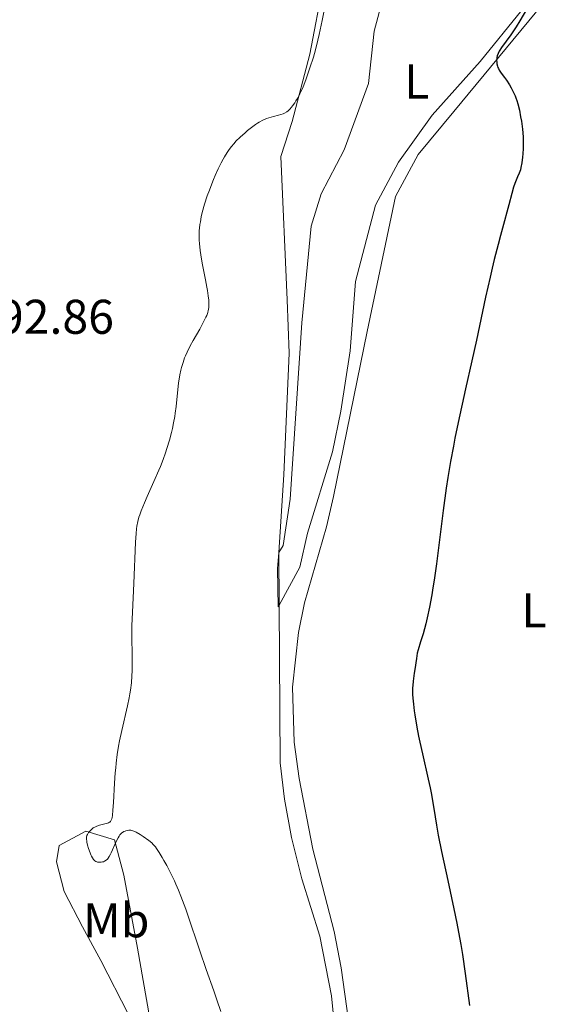
# Model space of a CAD drawing. Units: metres. Extents: x 628895 to 632342, y 4676411 to 4678788.
# Drawn here: x 631171 to 631279, y 4677757 to 4677960 of the extents above; entities that cross this region are included whole.
import ezdxf
from ezdxf.enums import TextEntityAlignment as Align

# ---------------------------------------------------------------- set-up
doc = ezdxf.new("R2010")
doc.units = ezdxf.units.M
doc.header["$MEASUREMENT"] = 0
for name, color, linetype, lineweight in [('Cota de punto acotado terreno', 7, 'Continuous', 0), ('Curva de nivel directora', 30, 'Continuous', 30), ('Curva de nivel intermedia', 30, 'Continuous', 0), ('Etiqueta de uso rústico', 92, 'Continuous', 0), ('Línea de cambio de uso (parcela vista)', 92, 'Continuous', 0)]:
    doc.layers.add(name, color=color, linetype=linetype, lineweight=lineweight)
doc.styles.add('Style-Arial', font='arial.ttf')

msp = doc.modelspace()

# ---------------------------------------------------------------- linework, layer by layer
at = {"layer": 'Curva de nivel directora', "color": 30, "linetype": 'Continuous', "lineweight": 30, "elevation": 400, "flags": 128}
for points in [[(631275.0199999983, 4677961.890000001), (631273.619999999, 4677959.539999999), (631272.859999999, 4677958.320000002), (631271.7599999993, 4677956.640000001), (631270.8299999996, 4677955.330000001), (631269.8799999995, 4677954.060000001), (631269.5300000008, 4677953.529999999), (631269.39, 4677953.280000002), (631269.1500000008, 4677952.78), (631268.980000001, 4677952.300000002), (631268.9099999995, 4677951.990000002), (631268.8800000005, 4677951.779999999), (631268.8499999992, 4677951.360000002), (631268.8600000005, 4677951.130000001), (631268.9099999995, 4677950.67), (631269.0199999991, 4677950.210000002), (631269.1199999996, 4677949.91), (631269.2000000001, 4677949.720000001), (631269.3799999988, 4677949.350000001), (631269.4999999995, 4677949.160000001), (631269.77, 4677948.760000002), (631270.4599999984, 4677947.880000001), (631270.8699999999, 4677947.310000001), (631271.5, 4677946.350000001), (631271.8299999987, 4677945.779999999), (631272.3200000004, 4677944.820000002), (631272.64, 4677944.100000001), (631272.7800000008, 4677943.720000001), (631272.9899999987, 4677943.12), (631273.1899999998, 4677942.490000002), (631273.5199999984, 4677941.15), (631273.7799999999, 4677939.78), (631273.9299999997, 4677938.880000002), (631274.1399999999, 4677937.220000002), (631274.2800000006, 4677935.67), (631274.3200000009, 4677934.800000001), (631274.3200000009, 4677934.270000001), (631274.2999999986, 4677933.27), (631274.2299999993, 4677932.180000001), (631274.1599999999, 4677931.500000001), (631274.0100000001, 4677930.29), (631273.8400000003, 4677929.350000001), (631273.7300000008, 4677928.910000001), (631273.4899999994, 4677928.220000003), (631273.1399999985, 4677927.410000001), (631272.5999999997, 4677926.09), (631272.3299999994, 4677925.33), (631271.9499999994, 4677924.020000001), (631271.3599999994, 4677921.7), (631270.9599999991, 4677920.189999999), (631270.4499999996, 4677918.36), (631269.6200000005, 4677915.340000001), (631269.1399999997, 4677913.539999999), (631268.3599999996, 4677910.420000002), (631267.9399999996, 4677908.670000001), (631267.4999999991, 4677906.78), (631266.5899999995, 4677902.660000001), (631264.7000000007, 4677893.87), (631263.7799999998, 4677889.600000001), (631262.4799999989, 4677883.800000001), (631260.9399999988, 4677876.910000001), (631260.2599999993, 4677873.660000003), (631259.9499999987, 4677872.060000001), (631259.3699999999, 4677868.850000001), (631258.8400000001, 4677865.61), (631258.5099999993, 4677863.390000001), (631257.8699999999, 4677858.779999999), (631256.4699999985, 4677847.840000001), (631255.9999999991, 4677844.470000003), (631255.7599999999, 4677842.920000001), (631255.5199999985, 4677841.480000001), (631255.0400000003, 4677838.910000001), (631254.5700000008, 4677836.740000002), (631254.2699999991, 4677835.490000002), (631253.7300000003, 4677833.450000001), (631253.2199999986, 4677831.760000001), (631252.729999999, 4677830.140000001)], [(631252.729999999, 4677830.140000001), (631252.5500000002, 4677829.430000001), (631252.349999999, 4677828.350000001), (631252.0400000005, 4677826.080000001), (631251.9199999999, 4677825.310000001), (631251.759999999, 4677824.250000001), (631251.6899999997, 4677823.700000001), (631251.6099999992, 4677822.810000001), (631251.5800000001, 4677822.34), (631251.5699999989, 4677821.45), (631251.589999999, 4677820.970000002), (631251.6299999993, 4677820.220000001), (631251.739999999, 4677818.970000002), (631251.9099999988, 4677817.560000001), (631252.0199999983, 4677816.79), (631252.4599999986, 4677814.240000002), (631252.8099999995, 4677812.400000002), (631253.0599999998, 4677811.160000001), (631253.5999999985, 4677808.720000001), (631254.7899999998, 4677803.539999999), (631255.1699999998, 4677801.710000001), (631255.36, 4677800.740000002), (631255.9199999986, 4677797.490000002), (631256.4999999999, 4677794.030000002), (631256.8599999996, 4677792.03), (631257.519999999, 4677788.640000002), (631258.7999999998, 4677782.660000001), (631260.0499999992, 4677776.82), (631260.6599999995, 4677773.87), (631261.2199999982, 4677770.960000002), (631261.4799999997, 4677769.54), (631261.8199999996, 4677767.460000002), (631262.3899999994, 4677763.57), (631263.25, 4677756.990000002)]]:
    msp.add_lwpolyline(points, dxfattribs=at)
at = {"layer": 'Curva de nivel intermedia', "color": 30, "linetype": 'Continuous', "lineweight": 0, "elevation": 395.0000000000001, "flags": 128}
for points in [[(631234.270000001, 4677966.199999998), (631232.9900000001, 4677959.59), (631232.4, 4677956.75), (631232.1299999997, 4677955.55), (631231.6300000012, 4677953.560000001), (631231.1799999997, 4677952.039999999), (631230.4600000001, 4677949.869999998), (631229.6200000017, 4677947.369999999), (631229.0800000008, 4677945.980000001), (631228.6600000006, 4677945.029999998), (631228.4200000014, 4677944.529999998), (631228.0300000003, 4677943.779999999), (631227.6100000001, 4677943.039999999), (631227.3900000011, 4677942.689999999), (631226.9300000005, 4677942.039999999), (631226.7000000003, 4677941.740000002), (631226.3400000005, 4677941.350000001), (631225.9800000006, 4677941.019999999), (631225.7400000015, 4677940.84), (631225.2499999999, 4677940.539999999), (631225.0000000016, 4677940.429999999), (631224.5000000009, 4677940.239999998), (631224.0000000002, 4677940.100000001), (631223.0200000012, 4677939.869999997), (631222.0500000013, 4677939.600000001), (631221.5700000006, 4677939.419999998), (631220.8300000008, 4677939.099999999), (631220.0799999997, 4677938.699999998), (631219.6900000008, 4677938.459999999), (631219.2900000007, 4677938.199999998), (631218.4800000016, 4677937.619999999), (631217.6700000003, 4677936.970000001), (631217.1500000017, 4677936.52), (631216.1600000014, 4677935.619999998), (631215.2800000008, 4677934.760000001), (631214.8800000007, 4677934.32), (631214.2999999997, 4677933.630000002), (631213.7300000018, 4677932.850000001), (631213.4500000002, 4677932.42), (631212.9200000004, 4677931.57), (631212.6600000011, 4677931.099999999), (631212.2499999999, 4677930.350000001), (631211.6300000007, 4677929.09), (631210.9900000015, 4677927.689999999), (631210.6699999997, 4677926.92), (631210.0900000007, 4677925.48), (631209.8100000012, 4677924.720000001), (631209.3900000011, 4677923.56), (631208.8300000001, 4677921.800000001), (631208.3499999995, 4677920.07), (631208.1600000019, 4677919.239999999), (631207.9600000005, 4677918.180000001), (631207.8800000001, 4677917.659999999), (631207.7900000007, 4677916.899999999), (631207.7500000005, 4677916.4), (631207.7100000002, 4677915.399999999), (631207.7300000003, 4677914.390000001), (631207.7700000006, 4677913.699999998), (631207.9200000004, 4677912.27), (631208.040000001, 4677911.420000001), (631208.3400000005, 4677909.659999999), (631209.02, 4677906.230000001), (631209.3100000008, 4677904.730000001), (631209.4300000013, 4677904.08), (631209.5900000001, 4677902.96), (631209.6799999995, 4677902.039999999), (631209.7000000018, 4677901.53), (631209.6799999995, 4677900.66), (631209.6300000002, 4677900.15), (631209.5800000011, 4677899.909999999), (631209.4900000016, 4677899.529999999), (631209.2700000004, 4677898.91), (631209.1100000017, 4677898.56), (631208.7000000004, 4677897.720000001), (631207.8300000009, 4677896.119999998), (631206.5000000009, 4677893.74), (631205.900000002, 4677892.660000001), (631205.2300000014, 4677891.349999999), (631204.9000000006, 4677890.630000001), (631204.7199999995, 4677890.180000001), (631204.4000000021, 4677889.259999999), (631204.1100000016, 4677888.230000001), (631203.9700000008, 4677887.649999999), (631203.7699999996, 4677886.689999999), (631203.5000000015, 4677885.000000001), (631203.2700000012, 4677883.019999998)], [(631203.2700000012, 4677883.019999998), (631202.9600000004, 4677880.180000001), (631202.7900000006, 4677878.789999999), (631202.69, 4677878.13), (631202.4700000009, 4677876.859999998), (631202.2200000007, 4677875.640000001), (631202.0300000006, 4677874.84), (631201.5999999993, 4677873.239999999), (631201.0899999996, 4677871.560000001), (631200.8100000003, 4677870.689999999), (631200.3200000008, 4677869.320000002), (631199.7599999997, 4677867.869999998), (631199.4600000002, 4677867.119999999), (631198.4299999997, 4677864.73), (631197.0500000007, 4677861.659999998), (631196.4600000005, 4677860.34), (631195.8100000002, 4677858.76), (631195.5100000006, 4677857.930000001), (631195.3499999996, 4677857.430000001), (631195.1100000006, 4677856.5), (631194.9299999995, 4677855.55), (631194.8500000013, 4677855.020000001), (631194.7500000007, 4677854.090000001), (631194.6299999999, 4677852.26), (631194.2900000003, 4677843.8), (631193.9900000007, 4677837.869999999), (631193.9000000014, 4677835.100000001), (631193.8900000001, 4677832.499999999), (631193.9500000004, 4677829.26), (631193.9600000017, 4677827.730000001), (631193.9300000004, 4677825.779999999), (631193.8900000001, 4677824.81), (631193.7800000006, 4677823.359999998), (631193.5900000005, 4677821.859999999), (631193.4699999999, 4677821.079999999), (631193.3200000002, 4677820.279999998), (631192.9800000006, 4677818.630000002), (631191.7900000013, 4677813.56), (631191.3399999997, 4677811.390000001), (631191.140000001, 4677810.300000001), (631190.8700000005, 4677808.609999998), (631190.6500000014, 4677806.800000001), (631190.5599999997, 4677805.830000001), (631190.4700000002, 4677804.809999999), (631190.3300000017, 4677802.699999999), (631190.1100000005, 4677798.699999998), (631190.0000000009, 4677797.140000001), (631189.8900000014, 4677796.029999999), (631189.820000002, 4677795.619999998), (631189.7700000008, 4677795.399999999), (631189.6499999999, 4677795.06), (631189.5000000002, 4677794.829999999), (631189.3700000006, 4677794.710000001), (631189.2800000012, 4677794.65), (631189.0599999998, 4677794.55), (631188.8499999997, 4677794.480000001), (631188.3500000013, 4677794.34), (631187.2100000014, 4677794.050000001), (631186.6700000005, 4677793.859999999), (631186.4200000003, 4677793.749999999), (631185.9599999997, 4677793.49), (631185.5799999997, 4677793.199999999), (631185.3600000007, 4677793.000000001), (631185.0000000009, 4677792.58), (631184.8100000008, 4677792.31), (631184.7400000015, 4677792.17), (631184.6600000011, 4677791.949999998), (631184.5899999995, 4677791.579999999), (631184.5899999995, 4677791.13), (631184.6100000018, 4677790.859999999), (631184.6600000011, 4677790.570000002), (631184.7999999997, 4677789.920000001), (631185.0000000009, 4677789.23), (631185.2900000013, 4677788.350000001), (631185.4500000001, 4677787.969999999), (631185.5599999997, 4677787.720000001), (631185.7899999998, 4677787.31), (631186.010000001, 4677786.999999999), (631186.1500000019, 4677786.840000001), (631186.2500000002, 4677786.76), (631186.4600000004, 4677786.619999999), (631186.5699999998, 4677786.560000001), (631186.8100000012, 4677786.480000001), (631187.0599999994, 4677786.429999999), (631187.2200000003, 4677786.42), (631187.5500000011, 4677786.439999999), (631187.8700000008, 4677786.499999999), (631188.0300000017, 4677786.539999999), (631188.2599999997, 4677786.640000001), (631188.5800000015, 4677786.829999999), (631188.8699999999, 4677787.08), (631189.0100000007, 4677787.249999999), (631189.240000001, 4677787.59), (631189.5000000002, 4677788.069999999), (631189.6400000011, 4677788.359999998), (631190.6700000014, 4677790.71), (631191.0500000014, 4677791.460000001), (631191.2500000005, 4677791.779999998), (631191.4400000004, 4677792.050000001), (631191.5800000011, 4677792.209999999), (631191.8400000005, 4677792.470000001)], [(631191.8400000005, 4677792.470000001), (631191.9700000001, 4677792.58), (631192.2200000006, 4677792.75), (631192.4800000021, 4677792.859999999), (631192.6400000006, 4677792.92), (631192.9600000003, 4677792.989999999), (631193.2799999999, 4677793.029999999), (631193.4299999997, 4677793.029999999), (631193.6700000011, 4677793.01), (631194.050000001, 4677792.92), (631194.5000000005, 4677792.75), (631194.7500000007, 4677792.63), (631195.6100000012, 4677792.140000001), (631196.2300000003, 4677791.730000001), (631197.3900000004, 4677790.899999999), (631198.0000000006, 4677790.399999999), (631198.2700000011, 4677790.119999999), (631198.7100000014, 4677789.599999999), (631198.9500000007, 4677789.270000001), (631199.5099999993, 4677788.419999998), (631200.1300000007, 4677787.42), (631200.4800000016, 4677786.82), (631201.0499999993, 4677785.800000001), (631201.9700000003, 4677784.009999999), (631202.6200000007, 4677782.640000001), (631202.9500000017, 4677781.9), (631203.4500000001, 4677780.720000001), (631203.9500000007, 4677779.46), (631204.9499999997, 4677776.749999999), (631205.9400000023, 4677773.890000001), (631207.2200000007, 4677770.060000001), (631207.850000001, 4677768.21), (631209.180000001, 4677764.380000002), (631210.7300000022, 4677760), (631211.3800000004, 4677758.140000001), (631212.1700000018, 4677755.7)]]:
    msp.add_lwpolyline(points, dxfattribs=at)
at = {"layer": 'Línea de cambio de uso (parcela vista)', "color": 92, "linetype": 'Continuous', "lineweight": 0, "extrusion": (-0.0002035601032963427, 0.03143549582342425, 0.9995057619471835), "elevation": 147318.870910036, "flags": 128}
msp.add_lwpolyline([(-661501.5428933646, -4671342.307087255), (-661501.5428933646, -4671331.491515147)], dxfattribs=at)
at = {"layer": 'Línea de cambio de uso (parcela vista)', "color": 92, "linetype": 'Continuous', "lineweight": 0}
for points in [[(631258.8499999996, 4678025.600000001, 395.179999999993), (631254.29, 4678016.960000001, 395.7799999999988), (631252.0800000001, 4678002.109999999, 396.0599999999977), (631250.9100000003, 4677995.960000001, 396.3999999999942), (631248.5, 4677991.180000001, 396.1699999999983), (631243.2599999999, 4677984.480000001, 395.7100000000065), (631237.6399999997, 4677978.15, 395.3399999999965), (631233.2400000002, 4677967.41, 394.8300000000018), (631230.4400000004, 4677952.680000001, 394.7799999999988), (631226.8499999996, 4677938.82, 395.3600000000006), (631224.4900000002, 4677931.65, 395.4900000000052), (631225.7800000003, 4677902.130000001, 396.3999999999942), (631226.2199999997, 4677891.180000001, 396.6000000000058), (631225.1299999999, 4677866.109999999, 396.7799999999988), (631224.0599999997, 4677850.16, 397.0200000000041)], [(631245.9500000002, 4677965.939999999, 398.1999999999971), (631243.6699999999, 4677957.390000001, 398.3699999999953), (631242.5199999996, 4677946.67, 398.2100000000065), (631237.5300000003, 4677932.970000001, 397.6100000000006), (631232.7599999999, 4677923.91, 397.1100000000006), (631230.7400000002, 4677917.32, 397.0200000000041), (631228.7999999998, 4677897.41, 396.8600000000006), (631226.4199999999, 4677861.109999999, 396.8600000000006), (631224.9900000002, 4677851.600000001, 397), (631224.0599999997, 4677850.16, 397.0200000000041)], [(631224.1299999999, 4677839.350000001, 397.3600000000006), (631228.3799999999, 4677847.109999999, 397.8500000000058), (631229.9800000006, 4677854.119999999, 397.4400000000023), (631235.1200000001, 4677870.850000001, 397.6300000000047), (631236.8099999997, 4677879.26, 397.6699999999983), (631238.75, 4677891.609999999, 397.7700000000041), (631239.8200000003, 4677905.9, 397.5099999999948), (631243.9500000002, 4677921.58, 397.8999999999942), (631248.6699999999, 4677930.430000001, 398.2599999999948), (631255.6100000005, 4677940.15, 398.5800000000018), (631265.4500000002, 4677951.189999999, 399.4400000000023), (631274.0499999998, 4677961.74, 399.9700000000012)], [(631239.9900000002, 4677742.539999999, 397.2899999999936), (631236.9100000003, 4677764.720000001, 397.929999999993), (631235.4699999997, 4677772.189999999, 397.7100000000065), (631231.0700000003, 4677789.130000001, 397.9900000000052), (631228.2400000002, 4677803.67, 397.9499999999971), (631227.2199999997, 4677811.140000001, 397.9799999999959), (631226.9299999997, 4677822.439999999, 397.8300000000018), (631228.1100000005, 4677833.689999999, 398.1600000000035), (631229.3899999997, 4677839.83, 397.9900000000052), (631233.8700000001, 4677855.449999999, 398.3399999999965), (631235.3499999996, 4677861.689999999, 397.9900000000052), (631242.2599999999, 4677895.65, 398.3300000000018), (631248.0599999997, 4677923.41, 398.6900000000023), (631252.7100000001, 4677932.029999999, 398.7799999999988), (631260.0800000001, 4677940.850000001, 399.1600000000035), (631278.3899999997, 4677963.109999999, 400.6100000000006)], [(631224.0599999997, 4677850.16, 397.0200000000041), (631223.8399999999, 4677846.890000001, 397.1600000000035), (631223.9400000004, 4677838.99, 397.3300000000018), (631224.1299999999, 4677839.350000001, 397.3600000000006)], [(631224.1299999999, 4677839.350000001, 397.3600000000006), (631224.3700000001, 4677806.880000001, 397.3300000000018), (631225.2199999997, 4677799.430000001, 397.4199999999983), (631226.7100000001, 4677791.529999999, 397.5099999999948), (631228.8200000003, 4677783.02, 397.179999999993), (631232.5199999996, 4677771.25, 397.1300000000047), (631234.8799999999, 4677758.970000001, 397.3099999999977), (631235.8899999997, 4677749.119999999, 396.9400000000023), (631237.7699999996, 4677734.689999999, 396.5800000000018), (631238.2400000002, 4677714.75, 396.0200000000041), (631239.0099999999, 4677699.800000001, 395.3600000000006), (631240.5599999997, 4677682.850000001, 394.8399999999965), (631239.7199999997, 4677677.539999999, 394.8800000000047), (631236.5999999996, 4677672.66, 394.6600000000035), (631231.7300000006, 4677669.52, 393.9799999999959), (631225.9900000002, 4677668.699999999, 393.5299999999988), (631217.8799999999, 4677671.789999999, 392.9799999999959), (631208.1799999997, 4677679.710000001, 392.4400000000023), (631182.0300000003, 4677721.25, 391.3899999999995), (631173.9000000004, 4677733.850000001, 391.1399999999995), (631161.7599999999, 4677751.5, 390.929999999993)], [(631198.1600000003, 4677746.84, 393.4900000000052), (631193.1799999997, 4677755.100000001, 393.4199999999983), (631187.5300000003, 4677766.25, 393.1199999999953), (631183.7400000002, 4677773.140000001, 392.6000000000058), (631180, 4677780.430000001, 393.0500000000029), (631178.4000000004, 4677786.51, 393.3000000000029), (631178.9600000001, 4677789.880000001, 393.4199999999983), (631184.4500000002, 4677792.800000001, 394.8899999999995), (631190.29, 4677791.08, 395.0299999999988), (631192.2199999997, 4677783.779999999, 394.5500000000029), (631195.0199999996, 4677768.779999999, 394.2299999999959), (631198.0300000003, 4677751.560000001, 393.8300000000018), (631198.1600000003, 4677746.84, 393.4900000000052)]]:
    msp.add_polyline3d(points, dxfattribs=at)

# ---------------------------------------------------------------- texts
at = {"layer": 'Cota de punto acotado terreno', "color": 7, "linetype": 'Continuous', "lineweight": 0, "style": 'Style-Arial'}
msp.add_text('392.86', height=7.000000000000002, dxfattribs=at).set_placement((631161.0500000013, 4677895.149999998, 392.8600000000006))
at = {"layer": 'Etiqueta de uso rústico', "color": 92, "linetype": 'Continuous', "lineweight": 0, "style": 'Style-Arial'}
for s, p in [('L', (631252.4414203799, 4677947.050009999, 398.5200000000041)), ('L', (631276.5314203807, 4677838.260010001, 402.070000000007)), ('Mb', (631190.660246244, 4677774.480009998, 393.570000000007))]:
    msp.add_text(s, height=7.000000000000002, dxfattribs=at).set_placement(p, align=Align.MIDDLE_CENTER)

doc.saveas('drawing.dxf')
